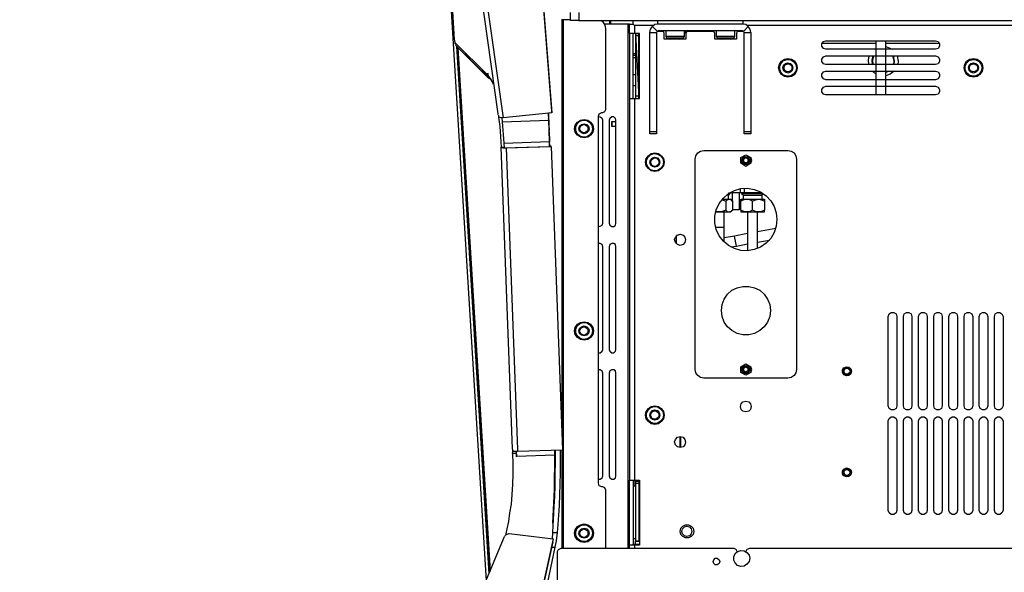
# Model space of a CAD drawing. Extents: x -2978 to 13354, y 0 to 5554.
# Drawn here: x 4375 to 4959, y 1167 to 1495 of the extents above; entities that cross this region are included whole.
import ezdxf
from ezdxf import colors
from ezdxf.entities.mleader import LeaderData, LeaderLine
from ezdxf.math import Vec2, Vec3

# ---------------------------------------------------------------- set-up
doc = ezdxf.new("R2010")
doc.units = 0
doc.header["$LTSCALE"] = 0.1
doc.layers.get('0').update_dxf_attribs({"linetype": 'CONTINUOUS'})
doc.layers.add('SUNPOU', color=7, linetype='CONTINUOUS')
doc.styles.get("Standard").update_dxf_attribs({"font": 'ROMANS.shx', "bigfont": 'extfont2.shx'})

# ---------------------------------------------------------------- blocks, each defined once
blk = doc.blocks.new('_OPEN')
at = {"color": 0, "linetype": 'ByBlock'}
for p, q in [((-1, 0.1667), (0, 0)), ((0, 0), (-1, -0.1667)), ((0, 0), (-1, 0))]:
    blk.add_line(p, q, dxfattribs=at)

msp = doc.modelspace()

# ---------------------------------------------------------------- linework, layer by layer
at = {"color": 2}
for p, q in [((4663.57, 1189.78), (4665.48, 1190.2)), ((4665.48, 1190.2), (4691.5, 1187.03)), ((4691.5, 1187.03), (4680.71, 1137.94)), ((4680.71, 1136.25), (4691.5, 1185.34))]:
    msp.add_line(p, q, dxfattribs=at)
for points in [[(4640.51, 1568.55), (4658.71, 1439.26)], [(4643.26, 1568.13), (4661.88, 1436.72)], [(4680.71, 1567.92), (4690.66, 1439.68), (4690.66, 1440.74), (4680.71, 1568.97)], [(4631.62, 1512.69), (4630.56, 1510.99), (4630.35, 1509.94), (4651.72, 1162.27)], [(4632.89, 1483.06), (4631.2, 1509.94), (4630.35, 1509.94)], [(4631.2, 1510.15), (4632.68, 1483.06)], [(4696.79, 1247.97), (4696.79, 1495.34)], [(4706.74, 1494.49), (4701.87, 1494.49), (4701.87, 1499.36)], [(4706.74, 1499.36), (4706.74, 1494.49)], [(4701.87, 1494.91), (4697.64, 1494.91), (4696.79, 1494.91)], [(4696.79, 1494.91), (4696.79, 1494.91)], [(4696.79, 1494.91), (4696.79, 1494.91)], [(4696.79, 1494.91), (4696.79, 1494.91)], [(4696.79, 1494.91), (4696.79, 1494.91)], [(4696.79, 1494.91), (4696.79, 1494.91)], [(4696.79, 1494.91), (4696.79, 1494.91)], [(4696.79, 1494.91), (4696.79, 1494.91)], [(4696.79, 1494.91), (4696.79, 1494.91)], [(4696.79, 1494.91), (4696.79, 1494.91)], [(4696.79, 1494.91), (4696.79, 1494.91)], [(4696.79, 1494.91), (4696.79, 1494.91)], [(4696.79, 1494.91), (4696.79, 1494.91)], [(4696.79, 1494.91), (4696.79, 1494.91)], [(4697.64, 1181.32), (4697.64, 1494.91)], [(4722.82, 1181.32), (4722.82, 1216.02), (4722.19, 1217.29), (4720.92, 1217.92), (4720.28, 1217.92), (4718.8, 1218.56), (4718.38, 1220.04), (4718.38, 1437.78), (4718.8, 1439.26), (4720.28, 1439.9), (4720.92, 1439.9), (4722.19, 1440.53), (4722.82, 1441.8), (4722.82, 1489.83), (4722.4, 1491.74), (4721.34, 1493.43), (4719.86, 1494.49)], [(4736.79, 1486.87), (4736.79, 1492.37), (4735.73, 1492.37), (4722.19, 1492.37)], [(4725.15, 1492.37), (4725.15, 1494.49)], [(4725.36, 1492.37), (4725.36, 1494.49)], [(4725.78, 1493.43), (4725.36, 1493.43)], [(4725.78, 1492.37), (4725.78, 1493.43), (4725.78, 1494.49)], [(4735.73, 1492.37), (4735.73, 1181.32)], [(4736.79, 1492.37), (4738.9, 1492.37), (4739.75, 1491.53), (4738.9, 1492.37), (4738.9, 1494.49)], [(4750.75, 1491.53), (4739.75, 1491.53), (4739.75, 1486.87)], [(4748.85, 1487.51), (4749.27, 1489.41), (4750.33, 1490.89), (4753.08, 1488.14)], [(4807.25, 1490.89), (4805.77, 1492.16), (4803.87, 1492.37), (4753.72, 1492.37), (4751.81, 1492.16), (4750.33, 1490.89)], [(4753.5, 1492.37), (4753.5, 1494.49)], [(4804.08, 1494.49), (4804.08, 1492.37)], [(4804.71, 1487.51), (4808.73, 1487.51), (4808.31, 1489.41), (4807.25, 1490.89), (4804.5, 1488.14)], [(4736.79, 1448.36), (4739.75, 1448.36), (4742.71, 1448.36), (4742.71, 1486.87), (4739.75, 1486.87), (4736.79, 1486.87), (4736.79, 1448.36), (4736.79, 1221.94), (4739.75, 1221.94), (4742.71, 1221.94), (4742.71, 1183.43), (4739.75, 1183.43), (4736.79, 1183.43)], [(4738.9, 1448.36), (4738.9, 1486.87)], [(4742.29, 1448.57), (4742.29, 1449.63), (4742.29, 1485.6), (4742.29, 1486.66), (4740.39, 1486.66), (4740.39, 1485.6), (4740.39, 1449.63), (4740.39, 1448.57)], [(4740.39, 1485.6), (4742.29, 1485.6)], [(4808.73, 1487.51), (4808.73, 1428.47), (4808.73, 1427.41), (4804.71, 1427.41), (4804.71, 1428.47), (4804.71, 1487.51), (4804.5, 1488.14), (4803.87, 1488.35), (4753.72, 1488.35), (4753.08, 1488.14), (4752.87, 1487.51)], [(4804.08, 1488.35), (4804.08, 1487.93), (4801.33, 1487.93), (4800.48, 1487.72), (4800.27, 1486.87), (4800.27, 1483.49), (4787.36, 1483.49), (4787.36, 1486.87), (4786.94, 1487.72), (4786.3, 1487.93), (4771.28, 1487.93), (4770.64, 1487.72), (4770.22, 1486.87), (4770.22, 1483.49), (4757.31, 1483.49), (4757.31, 1486.87), (4757.1, 1487.72), (4756.26, 1487.93), (4753.5, 1487.93), (4753.5, 1488.35)], [(4758.37, 1488.35), (4758.37, 1484.97), (4758.79, 1484.33), (4768.74, 1484.33), (4769.37, 1484.97), (4769.37, 1488.35)], [(4769.37, 1484.97), (4758.37, 1484.97)], [(4760.7, 1484.33), (4760.7, 1483.91), (4760.7, 1483.49)], [(4766.2, 1483.49), (4766.84, 1483.91), (4760.7, 1483.91), (4761.33, 1483.49)], [(4761.33, 1483.49), (4761.33, 1484.33)], [(4766.2, 1483.49), (4766.2, 1484.33)], [(4766.84, 1483.91), (4766.84, 1484.33)], [(4768.32, 1484.33), (4768.32, 1483.49)], [(4770.22, 1486.87), (4770.22, 1488.35)], [(4772.76, 1488.35), (4772.76, 1487.93)], [(4788.21, 1488.35), (4788.21, 1484.97), (4788.84, 1484.33), (4798.79, 1484.33), (4799.21, 1484.97), (4799.21, 1488.35)], [(4799.21, 1484.97), (4788.21, 1484.97)], [(4790.75, 1484.33), (4790.75, 1483.91)], [(4796.25, 1483.49), (4796.88, 1483.91), (4790.75, 1483.91), (4791.38, 1483.49)], [(4791.38, 1483.49), (4791.38, 1484.33)], [(4796.25, 1483.49), (4796.25, 1484.33)], [(4796.88, 1483.91), (4796.88, 1484.33)], [(4632.68, 1483.06), (4632.68, 1483.06)], [(4632.68, 1483.06), (4632.68, 1483.06)], [(4632.68, 1483.06), (4632.68, 1483.06)], [(4632.68, 1483.06), (4632.68, 1483.06)], [(4632.68, 1483.06), (4632.68, 1483.06)], [(4633.31, 1481.37), (4633.1, 1482.64), (4632.89, 1483.06)], [(4632.89, 1483.06), (4632.89, 1483.06)], [(4633.31, 1481.37), (4652.57, 1462.33), (4653.2, 1462.33)], [(4633.31, 1480.74), (4633.31, 1481.16)], [(4633.31, 1481.16), (4633.31, 1481.16)], [(4633.31, 1480.52), (4633.31, 1480.52)], [(4633.31, 1480.31), (4633.31, 1480.31)], [(4633.74, 1479.68), (4633.53, 1480.1)], [(4633.53, 1480.1), (4633.53, 1480.1)], [(4653.84, 1460), (4633.74, 1479.68)], [(4653.2, 1460.63), (4653.42, 1460.21), (4633.95, 1479.47)], [(4634.16, 1479.25), (4653.42, 1166.29)], [(4654.05, 1167.99), (4635.01, 1478.41)], [(4635.01, 1478.41), (4654.05, 1167.99)], [(4742.71, 1482), (4742.29, 1482)], [(4742.29, 1481.37), (4742.71, 1481.37)], [(4882.79, 1480.95), (4851.05, 1480.95)], [(4881.95, 1477.56), (4882.79, 1477.98)], [(4920.46, 1480.95), (4888.72, 1480.95)], [(4888.72, 1479.04), (4890.83, 1478.41), (4892.53, 1477.56)], [(4738.9, 1475.02), (4740.39, 1475.02)], [(4738.9, 1473.96), (4740.39, 1473.96)], [(4740.39, 1472.48), (4738.9, 1472.48)], [(4878.77, 1468.46), (4878.56, 1471), (4878.99, 1473.54)], [(4881.1, 1473.54), (4880.47, 1471), (4880.68, 1468.46)], [(4881.52, 1473.54), (4880.89, 1471), (4881.1, 1468.46)], [(4893.59, 1468.46), (4893.8, 1470.37), (4892.95, 1473.54)], [(4893.8, 1468.46), (4894.01, 1470.37), (4893.37, 1473.54)], [(4895.49, 1473.54), (4896.13, 1470.37), (4895.91, 1468.46)], [(4742.71, 1470.37), (4742.29, 1470.37)], [(4742.71, 1469.94), (4742.29, 1469.94)], [(4652.57, 1463.38), (4652.57, 1462.33)], [(4652.57, 1461.48), (4652.57, 1461.48)], [(4656.17, 1456.61), (4654.69, 1459.58), (4653.2, 1461.69), (4652.99, 1462.75), (4652.78, 1463.38)], [(4652.78, 1463.38), (4652.78, 1463.38)], [(4652.78, 1461.27), (4652.99, 1460.84)], [(4652.99, 1460.84), (4652.99, 1460.84)], [(4653.42, 1460.21), (4653.42, 1460.21)], [(4654.26, 1460.21), (4654.05, 1459.79), (4654.69, 1459.36)], [(4738.9, 1462.54), (4740.39, 1462.54)], [(4742.71, 1465.08), (4742.29, 1465.08)], [(4742.29, 1464.44), (4742.71, 1464.44)], [(4882.79, 1462.75), (4880.89, 1464.44)], [(4888.72, 1464.02), (4889.99, 1464.44)], [(4888.72, 1463.81), (4890.62, 1464.44)], [(4893.8, 1464.44), (4891.47, 1462.75), (4888.72, 1461.69)], [(4653.63, 1460), (4653.63, 1460)], [(4654.69, 1459.36), (4654.69, 1459.36)], [(4655.11, 1458.94), (4654.69, 1459.15)], [(4655.32, 1458.73), (4656.17, 1457.88)], [(4740.39, 1455.77), (4738.9, 1455.77)], [(4739.75, 1448.36), (4739.75, 1221.94)], [(4742.29, 1449.63), (4740.39, 1449.63)], [(4740.39, 1448.36), (4740.39, 1448.36)], [(4742.29, 1448.36), (4742.29, 1448.36)], [(4658.92, 1438.63), (4658.71, 1439.05)], [(4658.71, 1439.05), (4658.71, 1439.05)], [(4658.71, 1439.05), (4658.71, 1439.05)], [(4690.66, 1439.68), (4661.88, 1436.72), (4660.61, 1436.72), (4659.55, 1437.15), (4659.13, 1437.15)], [(4659.34, 1437.57), (4659.34, 1437.99), (4659.13, 1438.41)], [(4659.13, 1438.41), (4659.13, 1438.41)], [(4659.13, 1437.99), (4659.13, 1437.15), (4659.76, 1431.64), (4660.19, 1425.72), (4660.61, 1419.37), (4662.52, 1419.37)], [(4659.55, 1437.36), (4659.55, 1437.36)], [(4659.55, 1437.15), (4659.55, 1437.15)], [(4661.46, 1436.72), (4661.03, 1436.72), (4661.25, 1434.39), (4662.3, 1421.7), (4662.52, 1418.95), (4689.39, 1419.79), (4689.39, 1422.76), (4688.97, 1435.45), (4688.75, 1439.47), (4688.75, 1436.51), (4689.18, 1429.32)], [(4661.03, 1436.72), (4661.03, 1436.72)], [(4688.75, 1436.93), (4688.97, 1434.39)], [(4718.38, 1372.39), (4719.44, 1372.61), (4720.49, 1373.24), (4720.92, 1374.3), (4720.92, 1435.45), (4720.49, 1436.51), (4719.44, 1437.15), (4718.38, 1437.36)], [(4661.25, 1434.39), (4688.97, 1435.45), (4688.75, 1436.51)], [(4728.75, 1431.64), (4726.21, 1431.64), (4726.21, 1434.61), (4728.75, 1434.61)], [(4726.42, 1431.64), (4726.42, 1434.61)], [(4689.18, 1428.47), (4689.39, 1423.18), (4689.39, 1422.33)], [(4752.87, 1428.47), (4748.85, 1428.47)], [(4808.73, 1428.47), (4804.71, 1428.47)], [(4660.4, 1419.37), (4667.17, 1240.57)], [(4660.61, 1419.16), (4661.88, 1418.95), (4663.57, 1418.95), (4690.24, 1419.79), (4697.01, 1239.72), (4670.34, 1238.87), (4669.07, 1238.87), (4668.02, 1238.87)], [(4660.61, 1419.37), (4660.61, 1419.37)], [(4662.3, 1421.7), (4689.39, 1422.76)], [(4662.52, 1419.37), (4662.52, 1419.37)], [(4689.39, 1421.91), (4689.39, 1422.54)], [(4689.39, 1421.49), (4689.39, 1420.22), (4690.24, 1420.22)], [(4663.57, 1418.95), (4670.34, 1240.14), (4670.34, 1238.87)], [(4802.81, 1413.23), (4802.81, 1413.23)], [(4802.81, 1413.23), (4802.81, 1413.23)], [(4802.81, 1409.64), (4802.81, 1409.64)], [(4802.81, 1409.64), (4802.81, 1409.64)], [(4808.73, 1409.85), (4809.37, 1411.54), (4808.73, 1413.23)], [(4808.73, 1413.23), (4808.73, 1413.23)], [(4808.73, 1413.23), (4808.73, 1413.23)], [(4808.73, 1409.85), (4808.73, 1409.85)], [(4808.73, 1409.64), (4808.73, 1409.64)], [(4794.98, 1388.26), (4795.4, 1388.48), (4795.4, 1391.02), (4794.34, 1391.02)], [(4795.4, 1391.02), (4796.46, 1391.86)], [(4795.61, 1391.86), (4796.46, 1391.86), (4796.46, 1392.5), (4797.09, 1392.5), (4802.38, 1392.5), (4804.71, 1392.5), (4814.87, 1392.5)], [(4795.61, 1392.5), (4795.61, 1391.02)], [(4797.09, 1392.71), (4797.09, 1392.71)], [(4797.73, 1392.5), (4797.73, 1387.42)], [(4801.75, 1392.5), (4801.75, 1382.34), (4797.94, 1382.34)], [(4802.38, 1394.61), (4802.38, 1392.5)], [(4803.23, 1392.5), (4803.23, 1391.86), (4815.93, 1391.86)], [(4803.23, 1391.86), (4804.29, 1391.02)], [(4804.08, 1392.5), (4804.08, 1391.02)], [(4804.29, 1388.48), (4804.29, 1391.02), (4815.29, 1391.02), (4815.29, 1388.48)], [(4804.71, 1395.04), (4804.71, 1392.5)], [(4815.29, 1391.02), (4816.14, 1391.86)], [(4791.8, 1388.48), (4795.83, 1388.48), (4796.88, 1388.48), (4797.94, 1387.42)], [(4791.8, 1388.26), (4792.86, 1387.84), (4793.92, 1387.42), (4793.92, 1382.13), (4794.34, 1381.71), (4794.77, 1381.28), (4795.4, 1381.07), (4795.83, 1381.07)], [(4791.8, 1388.26), (4791.8, 1388.26)], [(4791.8, 1388.26), (4791.8, 1388.26)], [(4793.92, 1387.42), (4794.34, 1387.84), (4794.77, 1388.26)], [(4794.77, 1388.26), (4794.77, 1388.26)], [(4796.46, 1388.48), (4796.88, 1388.26), (4797.31, 1387.84), (4797.94, 1387.42), (4797.94, 1382.13), (4797.31, 1381.71), (4796.88, 1381.28)], [(4802.81, 1382.13), (4802.81, 1381.07), (4806.19, 1381.07), (4804.5, 1381.28), (4802.81, 1382.13), (4802.81, 1387.42), (4802.81, 1388.48), (4806.19, 1388.48), (4804.5, 1388.26), (4802.81, 1387.42)], [(4809.79, 1382.13), (4809.79, 1387.42), (4808.1, 1388.26), (4806.19, 1388.48), (4813.39, 1388.48), (4816.77, 1388.48), (4816.77, 1387.42)], [(4809.79, 1387.42), (4811.48, 1388.26), (4813.39, 1388.48), (4815.08, 1388.26), (4816.77, 1387.42), (4816.77, 1382.13)], [(4787.78, 1381.07), (4789.69, 1381.07), (4795.83, 1381.07), (4796.88, 1381.07), (4797.94, 1382.13)], [(4793.92, 1382.13), (4792.86, 1381.71), (4791.8, 1381.28), (4791.38, 1381.07), (4790.75, 1381.07), (4790.32, 1381.07), (4789.69, 1381.07), (4789.05, 1381.07), (4788.21, 1381.07)], [(4792.86, 1363.3), (4792.86, 1371.97), (4792.86, 1381.07)], [(4796.46, 1381.07), (4796.04, 1381.07)], [(4796.04, 1381.07), (4796.04, 1381.07)], [(4796.67, 1381.07), (4796.67, 1381.07)], [(4796.88, 1381.28), (4796.88, 1381.28)], [(4806.83, 1381.07), (4806.83, 1358.01)], [(4812.75, 1359.28), (4812.75, 1381.07)], [(4764.72, 1367.32), (4767.26, 1367.74)], [(4764.72, 1362.03), (4764.72, 1367.1)], [(4787.78, 1371.97), (4792.86, 1371.97)], [(4806.83, 1368.16), (4799, 1366.68), (4792.86, 1365.62)], [(4800.27, 1360.76), (4799, 1366.68)], [(4823.55, 1371.12), (4812.75, 1369.22)], [(4718.38, 1297.49), (4719.44, 1297.49), (4720.49, 1298.33), (4720.92, 1299.39), (4720.92, 1360.33), (4720.49, 1361.6), (4719.44, 1362.24), (4718.38, 1362.24)], [(4796.88, 1360.33), (4800.27, 1360.76), (4806.83, 1362.03)], [(4812.75, 1363.08), (4819.74, 1364.35)], [(4718.38, 1222.58), (4719.44, 1222.58), (4720.49, 1223.21), (4720.92, 1224.48), (4720.92, 1285.43), (4720.49, 1286.48), (4719.44, 1287.33), (4718.38, 1287.33)], [(4802.81, 1289.23), (4802.81, 1289.23)], [(4802.81, 1289.23), (4802.81, 1289.23)], [(4802.81, 1285.85), (4802.81, 1285.85)], [(4802.81, 1285.64), (4802.81, 1285.64)], [(4808.73, 1285.85), (4809.37, 1287.54), (4808.73, 1289.23)], [(4808.73, 1289.23), (4808.73, 1289.23)], [(4808.73, 1289.23), (4808.73, 1289.23)], [(4808.73, 1285.85), (4808.73, 1285.85)], [(4808.73, 1285.85), (4808.73, 1285.85)], [(4766.84, 1241.2), (4766.84, 1247.76)], [(4767.05, 1247.76), (4767.05, 1241.2)], [(4667.38, 1240.57), (4667.38, 1240.57)], [(4667.38, 1240.57), (4667.38, 1240.57)], [(4669.5, 1238.24), (4669.5, 1237.81), (4667.38, 1237.81), (4667.59, 1238.66), (4667.59, 1239.93), (4667.38, 1240.35)], [(4667.38, 1240.35), (4667.38, 1240.35)], [(4667.81, 1239.72), (4667.81, 1239.72)], [(4668.02, 1239.08), (4667.81, 1239.51)], [(4667.81, 1239.51), (4667.81, 1239.51)], [(4668.02, 1238.87), (4668.02, 1238.87)], [(4669.5, 1238.87), (4669.71, 1235.91)], [(4695.74, 1239.72), (4695.74, 1232.95), (4695.74, 1226.18), (4695.53, 1219.62), (4695.31, 1213.27), (4695.1, 1206.92), (4694.68, 1201.21), (4694.26, 1195.71), (4693.83, 1190.84), (4693.2, 1185.97), (4692.56, 1182.16), (4682.62, 1134.98), (4682.41, 1134.34), (4682.41, 1133.28), (4682.41, 1082.92), (4682.41, 1081.65), (4682.62, 1081.02), (4697.01, 1131.38), (4697.01, 1132.22), (4697.01, 1161.43)], [(4691.29, 1196.34), (4692.35, 1216.44), (4692.56, 1236.76), (4692.56, 1239.72)], [(4692.77, 1239.51), (4692.77, 1232.74), (4692.56, 1225.75), (4692.56, 1218.98), (4692.35, 1212.42), (4691.93, 1206.07)], [(4696.79, 1181.32), (4696.79, 1239.72)], [(4667.38, 1237.81), (4667.59, 1231.68), (4667.59, 1225.54), (4667.38, 1219.41), (4666.96, 1213.48), (4666.54, 1207.77), (4665.69, 1202.48), (4665.05, 1197.4), (4664, 1192.96), (4663.15, 1189.15)], [(4669.5, 1237.81), (4669.5, 1235.7)], [(4692.56, 1236.76), (4669.71, 1235.91)], [(4669.71, 1235.91), (4669.71, 1235.91)], [(4692.56, 1233.16), (4692.14, 1210.09), (4690.87, 1187.03)], [(4736.79, 1181.32), (4736.79, 1183.43), (4736.79, 1221.94)], [(4738.9, 1221.94), (4738.9, 1183.43), (4738.9, 1183.86), (4742.71, 1183.86)], [(4739.54, 1218.56), (4739.54, 1221.94)], [(4740.39, 1221.94), (4740.39, 1221.1), (4740.39, 1220.04), (4740.39, 1185.97), (4742.29, 1185.97), (4742.29, 1185.55)], [(4742.29, 1221.1), (4740.39, 1221.1)], [(4742.29, 1221.94), (4742.29, 1221.1), (4742.29, 1220.04), (4742.29, 1185.97)], [(4738.9, 1218.56), (4739.54, 1218.56), (4740.39, 1218.56)], [(4740.39, 1220.04), (4742.29, 1220.04)], [(4662.52, 1188.3), (4640.72, 1136.25), (4640.72, 1135.82)], [(4662.52, 1188.3), (4662.52, 1188.3)], [(4662.73, 1188.72), (4662.94, 1189.15)], [(4662.73, 1188.51), (4662.73, 1188.51)], [(4662.94, 1189.15), (4663.36, 1189.57)], [(4690.87, 1190.84), (4693.83, 1190.84)], [(4740.39, 1187.03), (4738.9, 1187.03)], [(4740.39, 1183.86), (4740.39, 1185.55), (4740.39, 1185.97)], [(4742.71, 1185.55), (4740.39, 1185.55)], [(4742.71, 1186.61), (4742.29, 1186.61)], [(4742.71, 1186.4), (4742.29, 1186.4)], [(4690.87, 1182.16), (4692.56, 1182.16)], [(4800.69, 1179.62), (4800.06, 1180.89), (4798.79, 1181.32), (4695.95, 1181.32), (4694.47, 1180.68), (4693.83, 1179.41), (4693.83, 1163.33), (4693.83, 1161.43), (5467.46, 1161.43), (5467.46, 1163.33), (5467.46, 1179.41), (5466.82, 1180.68), (5465.55, 1181.32)], [(4739.75, 1183.43), (4739.75, 1181.32)], [(4807.89, 1181.32), (4806.41, 1180.89), (4805.77, 1179.62)]]:
    msp.add_lwpolyline(points, dxfattribs=at)
at = {"color": 2, "ltscale": 1.440843}
msp.add_lwpolyline([(4706.74, 1494.49), (5454.55, 1494.49)], dxfattribs=at)
at = {"color": 2, "ltscale": 1.04751}
msp.add_lwpolyline([(5354.67, 1491.53), (4806.83, 1491.53)], dxfattribs=at)
at = {"color": 2, "ltscale": 0.0075}
msp.add_lwpolyline([(4740.39, 1486.66), (4742.29, 1448.57)], dxfattribs=at)
at = {"color": 2}
for points in [[(4752.87, 1428.47), (4752.87, 1427.41), (4748.85, 1427.41), (4748.85, 1428.47), (4748.85, 1487.51), (4752.87, 1487.51)], [(4774.88, 1487.93), (4774.88, 1488.35)], [(4850.84, 1480.74), (4851.9, 1482), (4853.17, 1482.43), (4918.34, 1482.43), (4919.82, 1482), (4920.67, 1480.74), (4920.67, 1479.25), (4919.82, 1477.98), (4918.34, 1477.56), (4853.17, 1477.56), (4851.9, 1477.98), (4850.84, 1479.25)], [(4836.24, 1466.56), (4835.82, 1464.44), (4834.76, 1462.54), (4832.86, 1461.27), (4830.74, 1460.84), (4828.62, 1461.27), (4826.93, 1462.54), (4825.66, 1464.44), (4825.24, 1466.56), (4825.66, 1468.67), (4826.93, 1470.37), (4828.62, 1471.64), (4830.74, 1472.06), (4832.86, 1471.64), (4834.76, 1470.37), (4835.82, 1468.67)], [(4850.84, 1471.64), (4851.9, 1472.91), (4853.17, 1473.54), (4918.34, 1473.54), (4919.82, 1472.91), (4920.67, 1471.64), (4920.67, 1470.16), (4919.82, 1468.89), (4918.34, 1468.46), (4853.17, 1468.46), (4851.9, 1468.89), (4850.84, 1470.16)], [(4946.28, 1466.56), (4945.85, 1464.44), (4944.58, 1462.54), (4942.89, 1461.27), (4940.77, 1460.84), (4938.66, 1461.27), (4936.75, 1462.54), (4935.69, 1464.44), (4935.27, 1466.56), (4935.69, 1468.67), (4936.75, 1470.37), (4938.66, 1471.64), (4940.77, 1472.06), (4942.89, 1471.64), (4944.58, 1470.37), (4945.85, 1468.67)], [(4835.82, 1466.56), (4835.39, 1464.44), (4834.13, 1462.75), (4832.43, 1461.69), (4830.32, 1461.48), (4828.2, 1462.11), (4826.72, 1463.6), (4825.87, 1465.5), (4825.87, 1467.4), (4826.72, 1469.31), (4828.2, 1470.79), (4830.32, 1471.42), (4832.43, 1471.21), (4834.13, 1470.16), (4835.39, 1468.46)], [(4833.7, 1466.56), (4833.28, 1464.87), (4832.22, 1463.81), (4830.74, 1463.38), (4829.26, 1463.81), (4828.2, 1464.87), (4827.78, 1466.56), (4828.2, 1468.04), (4829.26, 1469.1), (4830.74, 1469.52), (4832.22, 1469.1), (4833.28, 1468.04)], [(4833.28, 1466.56), (4832.86, 1465.08), (4831.8, 1464.23), (4830.53, 1464.02), (4829.05, 1464.65), (4828.41, 1465.71), (4828.41, 1467.19), (4829.05, 1468.25), (4830.53, 1468.89), (4831.8, 1468.67), (4832.86, 1467.83)], [(4945.85, 1466.56), (4945.43, 1464.44), (4944.16, 1462.75), (4942.25, 1461.69), (4940.14, 1461.48), (4938.23, 1462.11), (4936.75, 1463.6), (4935.91, 1465.5), (4935.91, 1467.4), (4936.75, 1469.31), (4938.23, 1470.79), (4940.14, 1471.42), (4942.25, 1471.21), (4944.16, 1470.16), (4945.43, 1468.46)], [(4943.74, 1466.56), (4943.31, 1464.87), (4942.25, 1463.81), (4940.77, 1463.38), (4939.29, 1463.81), (4938.23, 1464.87), (4937.81, 1466.56), (4938.23, 1468.04), (4939.29, 1469.1), (4940.77, 1469.52), (4942.25, 1469.1), (4943.31, 1468.04)], [(4943.31, 1466.56), (4942.89, 1465.08), (4941.83, 1464.23), (4940.35, 1464.02), (4939.08, 1464.65), (4938.45, 1465.71), (4938.45, 1467.19), (4939.08, 1468.25), (4940.35, 1468.89), (4941.83, 1468.67), (4942.89, 1467.83)], [(4850.84, 1462.75), (4851.9, 1464.02), (4853.17, 1464.44), (4918.34, 1464.44), (4919.82, 1464.02), (4920.67, 1462.75), (4920.67, 1461.27), (4919.82, 1460), (4918.34, 1459.36), (4853.17, 1459.36), (4851.9, 1460), (4850.84, 1461.27)], [(4850.84, 1453.65), (4851.9, 1454.92), (4853.17, 1455.55), (4918.34, 1455.55), (4919.82, 1454.92), (4920.67, 1453.65), (4920.67, 1452.17), (4919.82, 1450.9), (4918.34, 1450.48), (4853.17, 1450.48), (4851.9, 1450.9), (4850.84, 1452.17)], [(4727.48, 1437.36), (4726.21, 1437.36), (4725.15, 1436.51), (4724.73, 1435.45), (4724.73, 1374.3), (4725.15, 1373.24), (4726.21, 1372.39), (4727.48, 1372.39), (4728.54, 1373.24), (4728.75, 1374.3), (4728.75, 1435.45), (4728.54, 1436.51)], [(4715.42, 1430.37), (4714.99, 1428.26), (4713.72, 1426.56), (4712.03, 1425.3), (4709.91, 1424.87), (4707.8, 1425.3), (4705.89, 1426.56), (4704.62, 1428.26), (4704.2, 1430.37), (4704.62, 1432.49), (4705.89, 1434.18), (4707.8, 1435.45), (4709.91, 1435.88), (4712.03, 1435.45), (4713.72, 1434.18), (4714.99, 1432.49)], [(4714.78, 1430.37), (4714.36, 1428.26), (4713.09, 1426.56), (4711.4, 1425.51), (4709.28, 1425.3), (4707.38, 1425.93), (4705.68, 1427.41), (4704.84, 1429.32), (4704.84, 1431.43), (4705.68, 1433.34), (4707.38, 1434.82), (4709.28, 1435.45), (4711.4, 1435.24), (4713.09, 1434.18), (4714.36, 1432.49)], [(4712.88, 1430.37), (4712.45, 1428.89), (4711.4, 1427.83), (4709.91, 1427.41), (4708.22, 1427.83), (4707.16, 1428.89), (4706.74, 1430.37), (4707.16, 1431.86), (4708.22, 1432.91), (4709.91, 1433.34), (4711.4, 1432.91), (4712.45, 1431.86)], [(4712.24, 1430.37), (4711.82, 1429.1), (4710.76, 1428.05), (4709.49, 1427.83), (4708.22, 1428.47), (4707.38, 1429.74), (4707.38, 1431.01), (4708.22, 1432.28), (4709.49, 1432.91), (4710.76, 1432.7), (4711.82, 1431.64)], [(4757.31, 1410.48), (4756.89, 1408.37), (4755.62, 1406.67), (4753.93, 1405.4), (4751.81, 1404.98), (4749.7, 1405.4), (4748, 1406.67), (4746.73, 1408.37), (4746.31, 1410.48), (4746.73, 1412.6), (4748, 1414.29), (4749.7, 1415.56), (4751.81, 1415.98), (4753.93, 1415.56), (4755.62, 1414.29), (4756.89, 1412.6)], [(4756.89, 1410.48), (4756.47, 1408.37), (4755.2, 1406.67), (4753.29, 1405.62), (4751.18, 1405.4), (4749.27, 1406.04), (4747.79, 1407.52), (4746.94, 1409.43), (4746.94, 1411.54), (4747.79, 1413.45), (4749.27, 1414.93), (4751.18, 1415.56), (4753.29, 1415.35), (4755.2, 1414.29), (4756.47, 1412.6)], [(4754.77, 1410.48), (4754.35, 1409), (4753.29, 1407.94), (4751.81, 1407.52), (4750.33, 1407.94), (4749.27, 1409), (4748.85, 1410.48), (4749.27, 1411.96), (4750.33, 1413.02), (4751.81, 1413.45), (4753.29, 1413.02), (4754.35, 1411.96)], [(4777.2, 1283.94), (4776.15, 1285.64), (4775.72, 1287.54), (4775.72, 1412.39), (4776.15, 1414.29), (4777.2, 1415.98), (4778.9, 1417.04), (4780.8, 1417.47), (4830.74, 1417.47), (4832.64, 1417.04), (4834.34, 1415.98), (4835.39, 1414.29), (4835.82, 1412.39), (4835.82, 1287.54), (4835.39, 1285.64), (4834.34, 1283.94), (4832.64, 1282.89), (4830.74, 1282.46), (4780.8, 1282.46), (4778.9, 1282.89)], [(4808.73, 1413.23), (4808.73, 1409.85), (4805.77, 1407.94), (4802.81, 1409.85), (4802.81, 1413.23), (4805.77, 1414.93)], [(4808.31, 1411.54), (4807.89, 1410.06), (4806.83, 1409.21), (4805.35, 1409), (4804.08, 1409.64), (4803.44, 1410.69), (4803.44, 1412.18), (4804.08, 1413.23), (4805.35, 1413.87), (4806.83, 1413.66), (4807.89, 1412.81)], [(4807.89, 1411.54), (4807.46, 1410.27), (4806.41, 1409.64), (4805.14, 1409.64), (4804.08, 1410.27), (4803.87, 1411.54), (4804.08, 1412.6), (4805.14, 1413.45), (4806.41, 1413.45), (4807.46, 1412.6)], [(4754.35, 1410.48), (4753.93, 1409.21), (4752.87, 1408.16), (4751.39, 1407.94), (4750.12, 1408.58), (4749.48, 1409.85), (4749.48, 1411.12), (4750.12, 1412.39), (4751.39, 1413.02), (4752.87, 1412.81), (4753.93, 1411.75)], [(4807.25, 1411.54), (4806.83, 1410.48), (4805.77, 1410.06), (4804.71, 1410.48), (4804.29, 1411.54), (4804.71, 1412.6), (4805.77, 1413.02), (4806.83, 1412.6)], [(4824.18, 1376.42), (4823.76, 1372.61), (4822.49, 1368.8), (4820.58, 1365.2), (4817.83, 1362.45), (4814.45, 1360.12), (4810.64, 1358.64), (4806.83, 1358.01), (4802.81, 1358.22), (4799, 1359.28), (4795.4, 1361.18), (4792.44, 1363.72), (4789.9, 1366.89), (4788.21, 1370.49), (4787.36, 1374.51), (4787.36, 1378.53), (4788.21, 1382.34), (4789.9, 1385.94), (4792.44, 1389.11), (4795.4, 1391.86), (4799, 1393.77), (4802.81, 1394.82), (4806.83, 1395.04), (4810.64, 1394.4), (4814.45, 1392.92), (4817.83, 1390.59), (4820.58, 1387.63), (4822.49, 1384.24), (4823.76, 1380.44)], [(4806.19, 1381.07), (4813.39, 1381.07), (4816.77, 1381.07), (4816.77, 1382.13), (4815.08, 1381.28), (4813.39, 1381.07), (4811.48, 1381.28), (4809.79, 1382.13), (4808.1, 1381.28)], [(4770.01, 1364.57), (4769.59, 1362.87), (4768.53, 1361.6), (4766.84, 1361.18), (4765.14, 1361.6), (4764.08, 1362.87), (4763.45, 1364.57), (4764.08, 1366.05), (4765.14, 1367.32), (4766.84, 1367.74), (4768.53, 1367.32), (4769.59, 1366.05)], [(4727.48, 1362.24), (4726.21, 1362.24), (4725.15, 1361.6), (4724.73, 1360.33), (4724.73, 1299.39), (4725.15, 1298.33), (4726.21, 1297.49), (4727.48, 1297.49), (4728.54, 1298.33), (4728.75, 1299.39), (4728.75, 1360.33), (4728.54, 1361.6)], [(4820.37, 1322.46), (4819.95, 1319.07), (4818.68, 1315.68), (4816.56, 1312.93), (4814.02, 1310.61), (4810.85, 1308.91), (4807.46, 1308.07), (4804.08, 1308.07), (4800.69, 1308.91), (4797.52, 1310.61), (4794.98, 1312.93), (4792.86, 1315.68), (4791.8, 1319.07), (4791.38, 1322.46), (4791.8, 1326.05), (4792.86, 1329.23), (4794.98, 1332.19), (4797.52, 1334.52), (4800.69, 1336), (4804.08, 1336.85), (4807.46, 1336.85), (4810.85, 1336), (4814.02, 1334.52), (4816.56, 1332.19), (4818.68, 1329.23), (4819.95, 1326.05)], [(4891.89, 1321.4), (4893.59, 1321.4), (4894.86, 1320.55), (4895.28, 1319.07), (4895.28, 1265.96), (4894.86, 1264.48), (4893.59, 1263.63), (4891.89, 1263.63), (4890.83, 1264.48), (4890.2, 1265.96), (4890.2, 1319.07), (4890.83, 1320.55)], [(4900.99, 1321.4), (4902.47, 1321.4), (4903.74, 1320.55), (4904.17, 1319.07), (4904.17, 1265.96), (4903.74, 1264.48), (4902.47, 1263.63), (4900.99, 1263.63), (4899.72, 1264.48), (4899.3, 1265.96), (4899.3, 1319.07), (4899.72, 1320.55)], [(4909.88, 1321.4), (4911.57, 1321.4), (4912.84, 1320.55), (4913.26, 1319.07), (4913.26, 1265.96), (4912.84, 1264.48), (4911.57, 1263.63), (4909.88, 1263.63), (4908.82, 1264.48), (4908.19, 1265.96), (4908.19, 1319.07), (4908.82, 1320.55)], [(4918.98, 1321.4), (4920.46, 1321.4), (4921.73, 1320.55), (4922.15, 1319.07), (4922.15, 1265.96), (4921.73, 1264.48), (4920.46, 1263.63), (4918.98, 1263.63), (4917.71, 1264.48), (4917.29, 1265.96), (4917.29, 1319.07), (4917.71, 1320.55)], [(4928.08, 1321.4), (4929.56, 1321.4), (4930.83, 1320.55), (4931.25, 1319.07), (4931.25, 1265.96), (4930.83, 1264.48), (4929.56, 1263.63), (4928.08, 1263.63), (4926.81, 1264.48), (4926.17, 1265.96), (4926.17, 1319.07), (4926.81, 1320.55)], [(4936.96, 1321.4), (4938.45, 1321.4), (4939.72, 1320.55), (4940.35, 1319.07), (4940.35, 1265.96), (4939.72, 1264.48), (4938.45, 1263.63), (4936.96, 1263.63), (4935.69, 1264.48), (4935.27, 1265.96), (4935.27, 1319.07), (4935.69, 1320.55)], [(4946.06, 1321.4), (4947.54, 1321.4), (4948.81, 1320.55), (4949.24, 1319.07), (4949.24, 1265.96), (4948.81, 1264.48), (4947.54, 1263.63), (4946.06, 1263.63), (4944.79, 1264.48), (4944.16, 1265.96), (4944.16, 1319.07), (4944.79, 1320.55)], [(4954.95, 1321.4), (4956.43, 1321.4), (4957.7, 1320.55), (4958.34, 1319.07), (4958.34, 1265.96), (4957.7, 1264.48), (4956.43, 1263.63), (4954.95, 1263.63), (4953.68, 1264.48), (4953.26, 1265.96), (4953.26, 1319.07), (4953.68, 1320.55)], [(4715.42, 1310.39), (4714.99, 1308.28), (4713.72, 1306.59), (4712.03, 1305.32), (4709.91, 1304.89), (4707.8, 1305.32), (4705.89, 1306.59), (4704.62, 1308.28), (4704.2, 1310.39), (4704.62, 1312.51), (4705.89, 1314.42), (4707.8, 1315.47), (4709.91, 1315.9), (4712.03, 1315.47), (4713.72, 1314.42), (4714.99, 1312.51)], [(4714.78, 1310.39), (4714.36, 1308.28), (4713.09, 1306.59), (4711.4, 1305.74), (4709.28, 1305.32), (4707.38, 1306.16), (4705.68, 1307.43), (4704.84, 1309.34), (4704.84, 1311.45), (4705.68, 1313.36), (4707.38, 1314.84), (4709.28, 1315.47), (4711.4, 1315.26), (4713.09, 1314.2), (4714.36, 1312.51)], [(4712.88, 1310.39), (4712.45, 1308.91), (4711.4, 1307.86), (4709.91, 1307.43), (4708.22, 1307.86), (4707.16, 1308.91), (4706.74, 1310.39), (4707.16, 1311.88), (4708.22, 1312.93), (4709.91, 1313.36), (4711.4, 1312.93), (4712.45, 1311.88)], [(4712.24, 1310.39), (4711.82, 1309.13), (4710.76, 1308.07), (4709.49, 1307.86), (4708.22, 1308.49), (4707.38, 1309.76), (4707.38, 1311.03), (4708.22, 1312.3), (4709.49, 1312.93), (4710.76, 1312.72), (4711.82, 1311.66)], [(4808.73, 1289.23), (4808.73, 1285.85), (4805.77, 1284.16), (4802.81, 1285.85), (4802.81, 1289.23), (4805.77, 1290.93)], [(4727.48, 1287.33), (4726.21, 1287.33), (4725.15, 1286.7), (4724.73, 1285.43), (4724.73, 1224.48), (4725.15, 1223.21), (4726.21, 1222.58), (4727.48, 1222.58), (4728.54, 1223.21), (4728.75, 1224.48), (4728.75, 1285.43), (4728.54, 1286.7)], [(4808.31, 1287.54), (4807.89, 1286.27), (4806.83, 1285.21), (4805.35, 1285), (4804.08, 1285.64), (4803.44, 1286.91), (4803.44, 1288.18), (4804.08, 1289.45), (4805.35, 1289.87), (4806.83, 1289.66), (4807.89, 1288.81)], [(4807.89, 1287.54), (4807.46, 1286.27), (4806.41, 1285.64), (4805.14, 1285.64), (4804.08, 1286.27), (4803.87, 1287.54), (4804.08, 1288.6), (4805.14, 1289.45), (4806.41, 1289.45), (4807.46, 1288.6)], [(4807.25, 1287.54), (4806.83, 1286.48), (4805.77, 1286.06), (4804.71, 1286.48), (4804.29, 1287.54), (4804.71, 1288.6), (4805.77, 1289.02), (4806.83, 1288.6)], [(4868.41, 1286.48), (4867.98, 1285), (4866.92, 1283.94), (4865.44, 1283.73), (4863.96, 1284.37), (4863.11, 1285.85), (4863.11, 1287.33), (4863.96, 1288.6), (4865.44, 1289.23), (4866.92, 1289.02), (4867.98, 1287.96)], [(4868.19, 1286.48), (4867.56, 1285.21), (4866.5, 1284.37), (4865.02, 1284.37), (4863.96, 1285.21), (4863.54, 1286.48), (4863.96, 1287.96), (4865.02, 1288.81), (4866.5, 1288.81), (4867.56, 1287.96)], [(4867.56, 1286.48), (4867.14, 1285.43), (4866.08, 1284.79), (4864.81, 1285), (4864.17, 1285.85), (4864.17, 1287.12), (4864.81, 1288.18), (4866.08, 1288.39), (4867.14, 1287.75)], [(4808.94, 1265.53), (4808.52, 1263.84), (4807.46, 1262.78), (4805.77, 1262.36), (4804.08, 1262.78), (4803.02, 1263.84), (4802.6, 1265.53), (4803.02, 1267.23), (4804.08, 1268.29), (4805.77, 1268.71), (4807.46, 1268.29), (4808.52, 1267.23)], [(4757.31, 1260.46), (4756.89, 1258.34), (4755.62, 1256.65), (4753.93, 1255.38), (4751.81, 1254.95), (4749.7, 1255.38), (4748, 1256.65), (4746.73, 1258.34), (4746.31, 1260.46), (4746.73, 1262.57), (4748, 1264.48), (4749.7, 1265.53), (4751.81, 1265.96), (4753.93, 1265.53), (4755.62, 1264.48), (4756.89, 1262.57)], [(4756.89, 1260.46), (4756.47, 1258.55), (4755.2, 1256.86), (4753.29, 1255.8), (4751.18, 1255.59), (4749.27, 1256.22), (4747.79, 1257.49), (4746.94, 1259.4), (4746.94, 1261.51), (4747.79, 1263.42), (4749.27, 1264.9), (4751.18, 1265.53), (4753.29, 1265.32), (4755.2, 1264.27), (4756.47, 1262.57)], [(4754.77, 1260.46), (4754.35, 1258.98), (4753.29, 1257.92), (4751.81, 1257.49), (4750.33, 1257.92), (4749.27, 1258.98), (4748.85, 1260.46), (4749.27, 1261.94), (4750.33, 1263.21), (4751.81, 1263.63), (4753.29, 1263.21), (4754.35, 1261.94)], [(4754.35, 1260.46), (4753.93, 1259.19), (4752.87, 1258.34), (4751.39, 1258.13), (4750.12, 1258.55), (4749.48, 1259.82), (4749.48, 1261.3), (4750.12, 1262.36), (4751.39, 1263), (4752.87, 1262.78), (4753.93, 1261.94)], [(4893.59, 1201.63), (4891.89, 1201.63), (4890.83, 1202.48), (4890.2, 1203.96), (4890.2, 1257.07), (4890.83, 1258.55), (4891.89, 1259.4), (4893.59, 1259.4), (4894.86, 1258.55), (4895.28, 1257.07), (4895.28, 1203.96), (4894.86, 1202.48)], [(4902.47, 1201.63), (4900.99, 1201.63), (4899.72, 1202.48), (4899.3, 1203.96), (4899.3, 1257.07), (4899.72, 1258.55), (4900.99, 1259.4), (4902.47, 1259.4), (4903.74, 1258.55), (4904.17, 1257.07), (4904.17, 1203.96), (4903.74, 1202.48)], [(4911.57, 1201.63), (4909.88, 1201.63), (4908.82, 1202.48), (4908.19, 1203.96), (4908.19, 1257.07), (4908.82, 1258.55), (4909.88, 1259.4), (4911.57, 1259.4), (4912.84, 1258.55), (4913.26, 1257.07), (4913.26, 1203.96), (4912.84, 1202.48)], [(4920.46, 1201.63), (4918.98, 1201.63), (4917.71, 1202.48), (4917.29, 1203.96), (4917.29, 1257.07), (4917.71, 1258.55), (4918.98, 1259.4), (4920.46, 1259.4), (4921.73, 1258.55), (4922.15, 1257.07), (4922.15, 1203.96), (4921.73, 1202.48)], [(4929.56, 1201.63), (4928.08, 1201.63), (4926.81, 1202.48), (4926.17, 1203.96), (4926.17, 1257.07), (4926.81, 1258.55), (4928.08, 1259.4), (4929.56, 1259.4), (4930.83, 1258.55), (4931.25, 1257.07), (4931.25, 1203.96), (4930.83, 1202.48)], [(4938.45, 1201.63), (4936.96, 1201.63), (4935.69, 1202.48), (4935.27, 1203.96), (4935.27, 1257.07), (4935.69, 1258.55), (4936.96, 1259.4), (4938.45, 1259.4), (4939.72, 1258.55), (4940.35, 1257.07), (4940.35, 1203.96), (4939.72, 1202.48)], [(4947.54, 1201.63), (4946.06, 1201.63), (4944.79, 1202.48), (4944.16, 1203.96), (4944.16, 1257.07), (4944.79, 1258.55), (4946.06, 1259.4), (4947.54, 1259.4), (4948.81, 1258.55), (4949.24, 1257.07), (4949.24, 1203.96), (4948.81, 1202.48)], [(4956.43, 1201.63), (4954.95, 1201.63), (4953.68, 1202.48), (4953.26, 1203.96), (4953.26, 1257.07), (4953.68, 1258.55), (4954.95, 1259.4), (4956.43, 1259.4), (4957.7, 1258.55), (4958.34, 1257.07), (4958.34, 1203.96), (4957.7, 1202.48)], [(4770.01, 1244.59), (4769.59, 1242.89), (4768.53, 1241.62), (4766.84, 1241.2), (4765.14, 1241.62), (4764.08, 1242.89), (4763.45, 1244.59), (4764.08, 1246.07), (4765.14, 1247.34), (4766.84, 1247.76), (4768.53, 1247.34), (4769.59, 1246.07)], [(4868.41, 1226.6), (4867.98, 1225.12), (4866.92, 1224.06), (4865.44, 1223.85), (4863.96, 1224.48), (4863.11, 1225.75), (4863.11, 1227.23), (4863.96, 1228.5), (4865.44, 1229.14), (4866.92, 1228.93), (4867.98, 1228.08)], [(4868.19, 1226.6), (4867.56, 1225.12), (4866.5, 1224.27), (4865.02, 1224.27), (4863.96, 1225.12), (4863.54, 1226.6), (4863.96, 1227.87), (4865.02, 1228.72), (4866.5, 1228.72), (4867.56, 1227.87)], [(4867.56, 1226.6), (4867.14, 1225.33), (4866.08, 1224.7), (4864.81, 1224.91), (4864.17, 1225.97), (4864.17, 1227.23), (4864.81, 1228.08), (4866.08, 1228.29), (4867.14, 1227.66)], [(4715.42, 1190.42), (4714.99, 1188.3), (4713.72, 1186.61), (4712.03, 1185.34), (4709.91, 1184.91), (4707.8, 1185.34), (4705.89, 1186.61), (4704.62, 1188.3), (4704.2, 1190.42), (4704.62, 1192.53), (4705.89, 1194.44), (4707.8, 1195.49), (4709.91, 1195.92), (4712.03, 1195.49), (4713.72, 1194.44), (4714.99, 1192.53)], [(4714.78, 1190.42), (4714.36, 1188.51), (4713.09, 1186.82), (4711.4, 1185.76), (4709.28, 1185.55), (4707.38, 1186.18), (4705.68, 1187.45), (4704.84, 1189.36), (4704.84, 1191.47), (4705.68, 1193.38), (4707.38, 1194.86), (4709.28, 1195.49), (4711.4, 1195.28), (4713.09, 1194.22), (4714.36, 1192.53)], [(4712.88, 1190.42), (4712.45, 1188.93), (4711.4, 1187.88), (4709.91, 1187.45), (4708.22, 1187.88), (4707.16, 1188.93), (4706.74, 1190.42), (4707.16, 1191.9), (4708.22, 1192.96), (4709.91, 1193.38), (4711.4, 1192.96), (4712.45, 1191.9)], [(4712.24, 1190.42), (4711.82, 1189.15), (4710.76, 1188.09), (4709.49, 1187.88), (4708.22, 1188.51), (4707.38, 1189.78), (4707.38, 1191.05), (4708.22, 1192.32), (4709.49, 1192.96), (4710.76, 1192.74), (4711.82, 1191.9)], [(4774.88, 1191.47), (4774.45, 1189.78), (4773.4, 1188.51), (4771.7, 1187.66), (4770.01, 1187.66), (4768.32, 1188.51), (4767.26, 1189.78), (4766.84, 1191.47), (4767.26, 1193.38), (4768.32, 1194.65), (4770.01, 1195.49), (4771.7, 1195.49), (4773.4, 1194.65), (4774.45, 1193.38)], [(4774.88, 1191.47), (4774.45, 1189.78), (4773.4, 1188.51), (4771.7, 1187.66), (4770.01, 1187.66), (4768.32, 1188.51), (4767.26, 1189.78), (4766.84, 1191.47), (4767.26, 1193.38), (4768.32, 1194.65), (4770.01, 1195.49), (4771.7, 1195.49), (4773.4, 1194.65), (4774.45, 1193.38)], [(4773.82, 1191.47), (4773.4, 1189.99), (4772.34, 1188.93), (4770.86, 1188.51), (4769.37, 1188.93), (4768.11, 1189.99), (4767.89, 1191.47), (4768.11, 1192.96), (4769.37, 1194.22), (4770.86, 1194.65), (4772.34, 1194.22), (4773.4, 1192.96)], [(4808.1, 1175.6), (4807.67, 1173.7), (4806.41, 1172.01), (4804.71, 1170.95), (4802.81, 1170.74), (4800.9, 1171.37), (4799.42, 1172.85), (4798.58, 1174.55), (4798.58, 1176.45), (4799.42, 1178.35), (4800.9, 1179.62), (4802.81, 1180.26), (4804.71, 1180.05), (4806.41, 1178.99), (4807.67, 1177.51)], [(4790.32, 1173.7), (4789.9, 1172.43), (4788.84, 1171.79), (4787.57, 1171.79), (4786.73, 1172.43), (4786.3, 1173.7), (4786.73, 1174.76), (4787.57, 1175.6), (4788.84, 1175.6), (4789.9, 1174.76)]]:
    msp.add_lwpolyline(points, close=True, dxfattribs=at)
at = {"color": 2, "ltscale": 0.02}
for points in [[(4882.79, 1482.43), (4882.79, 1450.48)], [(4888.72, 1450.48), (4888.72, 1482.43)]]:
    msp.add_lwpolyline(points, dxfattribs=at)
at = {"color": 2, "ltscale": 0.001667}
msp.add_lwpolyline([(4652.57, 1462.33), (4652.57, 1461.48)], dxfattribs=at)
at = {"color": 2, "ltscale": 0.0025}
msp.add_lwpolyline([(4795.4, 1388.48), (4796.46, 1388.48)], dxfattribs=at)
at = {"color": 2, "ltscale": 0.69251}
msp.add_lwpolyline([(5465.55, 1181.32), (4807.89, 1181.32)], dxfattribs=at)

# ---------------------------------------------------------------- leaders
at = {"layer": 'SUNPOU'}
ml = msp.add_multileader_mtext('Standard', dxfattribs=at)
ml.set_content('排水ホース接続口', color=256)
ml.set_leader_properties()
ml.set_arrow_properties(name='OPEN')
ml.build(insert=Vec2(0, 0))
ml.multileader.update_dxf_attribs({"text_left_attachment_type": 5, "text_right_attachment_type": 5, "dogleg_length": 1, "arrow_head_size": 60, "scale": 20})
ctx = ml.context
ctx.base_point, ctx.scale, ctx.char_height, ctx.arrow_head_size, ctx.landing_gap_size, ctx.plane_origin = Vec3(4469.96, 854.08), 20, 40, 60, 10, Vec3(5080.64, 1461.06)
ctx.left_attachment, ctx.right_attachment, ctx.text_align_type = 5, 5, 2
notes = []
notes.append((ctx, [(0, (1, 1, 0), (4879.86, 854.08), (-1, 0), 20, [(0, [(5080.64, 1461.06)], 0, [])])]))
ctx.mtext.insert, ctx.mtext.width, ctx.mtext.alignment, ctx.mtext.flow_direction = Vec3(4849.86, 902.08), 391.3835, 3, 5
for ctx, leaders in notes:
    for number, flags, end, landing, length, lines in leaders:
        leader = LeaderData()
        leader.index, (leader.has_last_leader_line, leader.has_dogleg_vector, leader.attachment_direction) = number, flags
        leader.last_leader_point, leader.dogleg_vector, leader.dogleg_length = Vec3(end), Vec3(landing), length
        for number, points, colour, breaks in lines:
            line = LeaderLine()
            line.index, line.vertices, line.color, line.breaks = number, Vec3.list(points), colors.encode_raw_color(colour), breaks
            leader.lines.append(line)
        ctx.leaders.append(leader)

doc.saveas('drawing.dxf')
